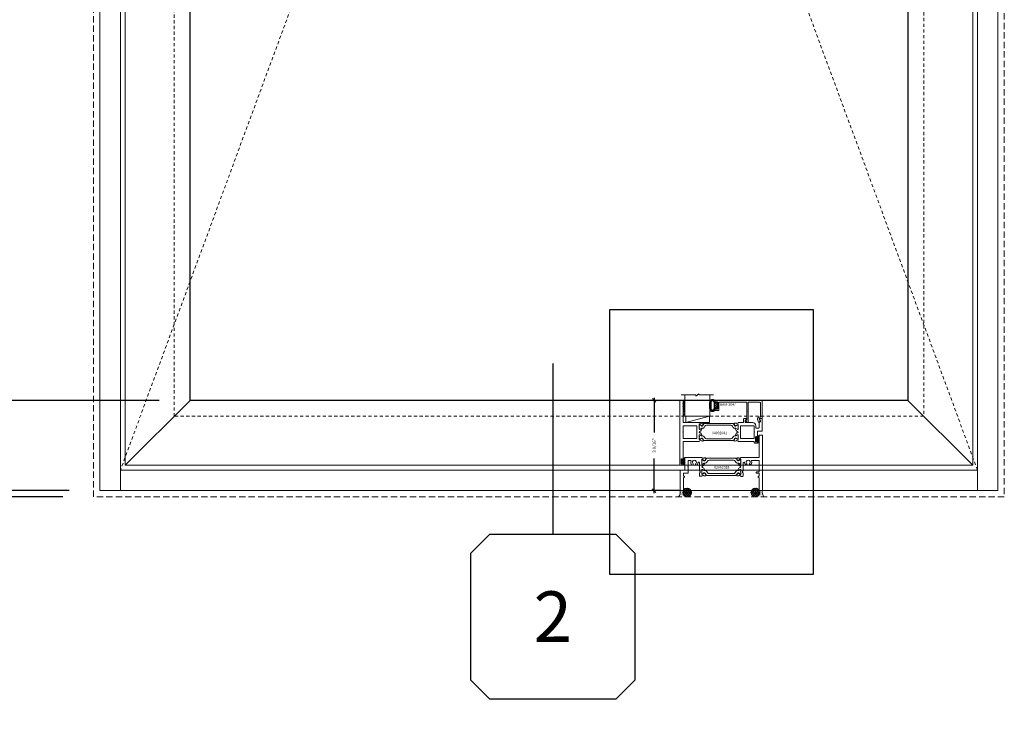
# Model space of a CAD drawing. Units: inches. Extents: x -89 to 1074, y -169 to 158.
# Drawn here: x 112 to 151, y -43 to -16 of the extents above; entities that cross this region are included whole.
import ezdxf
from ezdxf.enums import TextEntityAlignment as Align

# ---------------------------------------------------------------- set-up
doc = ezdxf.new("R2010")
doc.units = ezdxf.units.IN
doc.header["$MEASUREMENT"] = 0
doc.set_wipeout_variables(frame=1)
doc.linetypes.add('HIDDEN', pattern=[0.375, 0.25, -0.125])
doc.linetypes.add('HIDDEN2', pattern=[0.1875, 0.125, -0.0625])
doc.layers.get('0').update_dxf_attribs({"linetype": 'CONTINUOUS', "lineweight": 30})
doc.layers.get('DEFPOINTS').update_dxf_attribs({"linetype": 'CONTINUOUS'})
doc.layers.add('AM_VIEWS', color=1, linetype='CONTINUOUS', lineweight=25, plot=False)
doc.layers.add('GLASS-ELEVATIONS', color=4, linetype='HIDDEN2', lineweight=18, plot=False)
for name, color, linetype, lineweight in [('BLOCKING', 3, 'CONTINUOUS', 13), ('DETAIL DIMS', 142, 'CONTINUOUS', 25), ('Die#', 230, 'CONTINUOUS', 15), ('DLO', 6, 'CONTINUOUS', 25), ('ELEVATION', 100, 'CONTINUOUS', 15), ('EXTRUDED VINYL', 250, 'CONTINUOUS', 25), ('Extrusions', 170, 'CONTINUOUS', 20), ('Glazing', 82, 'CONTINUOUS', 13), ('GRID', 20, 'CONTINUOUS', 13), ('HATCH', 15, 'CONTINUOUS', 13), ('Insulbar', 3, 'CONTINUOUS', 15), ('R.O.', 10, 'HIDDEN', 13), ('SEALANT', 5, 'CONTINUOUS', 15)]:
    doc.layers.add(name, color=color, linetype=linetype, lineweight=lineweight)
doc.layers.add('CALLOUTS', color=7, linetype='CONTINUOUS')
doc.layers.add('DIMENSIONS', color=142, linetype='CONTINUOUS')
doc.styles.add('PART ID', font='arial.ttf')
doc.styles.add('ROMANS', font='ROMANS.SHX')
doc.dimstyles.new('.375 DIMS', dxfattribs={"dimscale": 24, "dimtxt": 0.078125, "dimasz": 0.039062, "dimexe": 0.050781, "dimexo": 0.050781, "dimgap": 0.03125, "dimtad": 1, "dimdec": 5, "dimzin": 0, "dimdsep": 46, "dimlunit": 5, "dimtxsty": 'ROMANS', "dimblk": 'OBLIQUE', "dimcen": 0.09, "dimdle": 0.023438, "dimclrd": 256, "dimclre": 256, "dimclrt": 256, "dimadec": 0, "dimazin": 0, "dimtfac": 1, "dimtdec": 5, "dimtmove": 1, "dimatfit": 2, "dimfxl": 1, "dimfrac": 2, "dimtolj": 1, "dimtzin": 0, "dimlwd": -1, "dimlwe": -1, "dimarcsym": 0})
doc.dimstyles.new('BOYD-DETAILS', dxfattribs={"dimscale": 2.66667, "dimtxt": 0.0625, "dimasz": 0.070312, "dimexe": 0.050781, "dimexo": 0.050781, "dimgap": 0.0625, "dimtad": 1, "dimdec": 5, "dimzin": 0, "dimdsep": 46, "dimlunit": 5, "dimtxsty": 'ROMANS', "dimblk": 'OBLIQUE', "dimcen": 0.09, "dimdle": 0.050781, "dimclrd": 256, "dimclre": 256, "dimclrt": 256, "dimadec": 0, "dimazin": 0, "dimtfac": 1, "dimtdec": 5, "dimtmove": 1, "dimatfit": 2, "dimfxl": 1, "dimfrac": 2, "dimtolj": 1, "dimtzin": 0, "dimlwd": -1, "dimlwe": -1, "dimarcsym": 0})
pattern_1 = [(45, (86.04972, -2e-10), (-0.0441941738, 0.0441941738), []), (135, (86.04972, -2e-10), (-0.0441941738, -0.0441941738), [])]
pattern_2 = [(0, (86.021034, -2e-10), (0.015625, 0.03125), [0, -0.03125])]

# ---------------------------------------------------------------- blocks, each defined once
blk = doc.blocks.new('_Oblique')
at = {"color": 0, "linetype": 'ByBlock', "lineweight": -2}
blk.add_line((-0.5, -0.5), (0.5, 0.5), dxfattribs=at)
blk = doc.blocks.new('*D168')
at = {"layer": 'DEFPOINTS', "color": 0, "transparency": 16777216}
for p in [(83.571, 13.407), (114.859, 13.407), (114.859, -34.582)]:
    blk.add_point(p, dxfattribs=at)
at = {"layer": 'DIMENSIONS', "transparency": 16777216}
for p, q in [((83.571, -35.145), (83.571, 13.97)), ((113.641, 13.407), (82.352, 13.407)), ((113.641, -34.582), (82.352, -34.582))]:
    blk.add_line(p, q, dxfattribs=at)
at = {"layer": 'DIMENSIONS', "transparency": 16777216, "xscale": 0.9375, "yscale": 0.9375, "zscale": 0.9375}
for p, rotation in [((83.571, 13.407), 90), ((83.571, -34.582), 270)]:
    blk.add_blockref('_Oblique', p, dxfattribs=dict(at, rotation=rotation))
at = {"layer": 'DIMENSIONS', "transparency": 16777216, "char_height": 1.875, "attachment_point": 5, "rotation": 90, "style": 'ROMANS'}
for s, insert in [('\\A1;ROUGH OPENING', (85.258, -10.587)), ('\\A1;48"', (81.705, -10.587))]:
    blk.add_mtext(s, dxfattribs=dict(at, insert=insert))
blk = doc.blocks.new('*D171')
at = {"layer": 'DEFPOINTS', "color": 0, "transparency": 16777216}
for p in [(115.109, 13.157), (92.326, -34.332), (115.109, -34.332)]:
    blk.add_point(p, dxfattribs=at)
at = {"layer": 'DIMENSIONS', "transparency": 16777216}
for p, q in [((92.326, 13.72), (92.326, -34.895)), ((113.891, 13.157), (91.108, 13.157)), ((113.891, -34.332), (91.108, -34.332))]:
    blk.add_line(p, q, dxfattribs=at)
at = {"layer": 'DIMENSIONS', "transparency": 16777216, "xscale": 0.9375, "yscale": 0.9375, "zscale": 0.9375}
for p, rotation in [((92.326, 13.157), 90), ((92.326, -34.332), 270)]:
    blk.add_blockref('_Oblique', p, dxfattribs=dict(at, rotation=rotation))
at = {"layer": 'DIMENSIONS', "transparency": 16777216, "char_height": 1.875, "attachment_point": 5, "rotation": 90, "style": 'ROMANS'}
for s, insert in [('\\A1;WINDOW DIMENSION', (94.014, -10.587)), ('\\A1;47 1/2"', (90.148, -10.587))]:
    blk.add_mtext(s, dxfattribs=dict(at, insert=insert))
blk = doc.blocks.new('*D175')
at = {"layer": 'DEFPOINTS', "color": 0, "transparency": 16777216}
for p in [(92.326, -34.582), (114.859, -34.582), (115.109, -34.332)]:
    blk.add_point(p, dxfattribs=at)
at = {"layer": 'DIMENSIONS', "transparency": 16777216}
for p, q in [((92.326, -34.332), (92.326, -33.395)), ((92.326, -34.457), (87.218, -35.918)), ((113.891, -34.332), (91.108, -34.332)), ((113.641, -34.582), (91.108, -34.582)), ((92.326, -34.332), (92.326, -34.582)), ((92.326, -34.332), (92.326, -34.582)), ((92.326, -34.582), (92.326, -35.52)), ((87.218, -35.918), (87.218, -43.49))]:
    blk.add_line(p, q, dxfattribs=at)
at = {"layer": 'DIMENSIONS', "transparency": 16777216, "xscale": 0.9375, "yscale": 0.9375, "zscale": 0.9375}
for p, rotation in [((92.326, -34.332), 270), ((92.326, -34.582), 90)]:
    blk.add_blockref('_Oblique', p, dxfattribs=dict(at, rotation=rotation))
at = {"layer": 'DIMENSIONS', "transparency": 16777216, "insert": (87.218, -39.704), "char_height": 1.875, "attachment_point": 5, "rotation": 90, "style": 'ROMANS'}
blk.add_mtext('\\A1;1/4"\\PSHIM', dxfattribs=at)
blk = doc.blocks.new('*D177')
at = {"layer": 'DEFPOINTS', "color": 0, "transparency": 16777216}
for p in [(118.672, 9.595), (100.261, -30.77), (118.672, -30.77)]:
    blk.add_point(p, dxfattribs=at)
at = {"layer": 'DIMENSIONS', "transparency": 16777216}
for p, q in [((100.261, 10.157), (100.261, -31.332)), ((117.453, 9.595), (99.042, 9.595)), ((117.453, -30.77), (99.042, -30.77))]:
    blk.add_line(p, q, dxfattribs=at)
at = {"layer": 'DIMENSIONS', "transparency": 16777216, "xscale": 0.9375, "yscale": 0.9375, "zscale": 0.9375}
for p, rotation in [((100.261, 9.595), 90), ((100.261, -30.77), 270)]:
    blk.add_blockref('_Oblique', p, dxfattribs=dict(at, rotation=rotation))
at = {"layer": 'DIMENSIONS', "transparency": 16777216, "char_height": 1.875, "attachment_point": 5, "rotation": 90, "style": 'ROMANS'}
for s, insert in [('\\A1;40 3/8"', (98.083, -10.587)), ('\\A1;D.L.O.', (101.949, -10.587))]:
    blk.add_mtext(s, dxfattribs=dict(at, insert=insert))
blk = doc.blocks.new('*U82')
at = {"linetype": 'Continuous'}
blk.add_wipeout([(-3.25, -4), (-2.5, -3.25), (2.5, -3.25), (3.25, -4), (3.25, -9), (2.5, -9.75), (-2.5, -9.75), (-3.25, -9)], dxfattribs=at)
at = {"layer": 'CALLOUTS', "linetype": 'Continuous'}
blk.add_line((0, 3.5), (0, -3.25), dxfattribs=at)
blk.add_lwpolyline([(-2.5, -9.75), (2.5, -9.75), (3.25, -9), (3.25, -4), (2.5, -3.25), (-2.5, -3.25), (-3.25, -4), (-3.25, -9)], close=True, dxfattribs=at)
at = {"layer": 'CALLOUTS', "style": 'ROMANS', "flags": 8}
blk.add_attdef('VIEWNUMBER', text='', height=2, dxfattribs=at).set_placement((0, -6.5), align=Align.MIDDLE_CENTER)
blk = doc.blocks.new('*D181')
at = {"layer": 'DEFPOINTS', "color": 0, "transparency": 16777216}
for p in [(138.11, -30.77), (137.021, -34.332), (138.11, -34.332)]:
    blk.add_point(p, dxfattribs=at)
at = {"layer": 'DETAIL DIMS', "transparency": 16777216}
for p, q in [((137.021, -30.668), (137.021, -32.033)), ((138.009, -30.77), (136.919, -30.77)), ((137.021, -34.434), (137.021, -33.069)), ((138.009, -34.332), (136.919, -34.332))]:
    blk.add_line(p, q, dxfattribs=at)
at = {"layer": 'DETAIL DIMS', "transparency": 16777216, "xscale": 0.140625, "yscale": 0.140625, "zscale": 0.140625}
for p, rotation in [((137.021, -30.77), 90), ((137.021, -34.332), 270)]:
    blk.add_blockref('_Oblique', p, dxfattribs=dict(at, rotation=rotation))
at = {"layer": 'DETAIL DIMS', "transparency": 16777216, "insert": (137.021, -32.551), "char_height": 0.125, "attachment_point": 5, "rotation": 90, "style": 'ROMANS'}
blk.add_mtext('\\A1;3 9/16"', dxfattribs=at)
blk = doc.blocks.new('120-1067 CPI-9146-BL MIN')
at = {"layer": 'EXTRUDED VINYL'}
blk.add_lwpolyline([(0.137, 0.099, 0.864471), (0.065, 0.099), (0.065, 0.015, -0.413737), (0.063, 0.013), (0.035, 0.012, -0.414214), (0.025, 0.022), (0.025, 0.084, 0.414214), (0.015, 0.093), (0.01, 0.093, 0.414214), (0, 0.084), (0, -0.084, 0.414214), (0.01, -0.094), (0.015, -0.094, 0.414214), (0.025, -0.084), (0.025, -0.023, -0.414214), (0.035, -0.013), (0.063, -0.012, -0.41469), (0.065, -0.014), (0.065, -0.099, 0.864471), (0.137, -0.099), (0.137, 0.099)], format="xyb", dxfattribs=at)
blk.add_lwpolyline([(0.111, -0.096), (0.111, 0.096, 0.759806), (0.091, 0.096), (0.091, -0.096, 0.759808)], format="xyb", close=True, dxfattribs=at)
blk = doc.blocks.new('BAM-3047')
at = {"layer": 'Extrusions'}
blk.add_lwpolyline([(1.863, 0.16), (1.863, 0.849, 0.414214), (1.848, 0.864), (0.015, 0.864, 0.414214), (0, 0.849), (0, 0.776, 1), (0.045, 0.776), (0.045, 0.799, -0.414214), (0.06, 0.814), (0.08, 0.814, -0.414214), (0.095, 0.799), (0.095, 0.529, -0.414214), (0.08, 0.514), (0.06, 0.514, -0.414214), (0.045, 0.529), (0.045, 0.551, 1), (0, 0.551), (0, 0.479, 0.414214), (0.015, 0.464), (0.13, 0.464, 0.414214), (0.145, 0.479), (0.145, 0.787, -0.414214), (0.16, 0.802), (1.246, 0.802, -0.414214), (1.261, 0.787), (1.261, 0.456, -1), (1.261, 0.436), (1.261, 0.105, -0.414214), (1.246, 0.09), (1.208, 0.09, 0.668179), (1.198, 0.064), (1.253, 0.009, 0.198912), (1.275, 0), (1.28, 0, 0.414214), (1.311, 0.031), (1.311, 0.787, -0.414214), (1.326, 0.802), (1.739, 0.802, -0.414214), (1.801, 0.74), (1.801, 0.222, -0.414214), (1.786, 0.207), (1.752, 0.207, 0.493145), (1.684, 0.119), (1.713, 0.011, 0.339454), (1.728, 0), (1.728, 0, 0.198912), (1.739, 0.004), (1.782, 0.047, 0.339454), (1.784, 0.065), (1.745, 0.133, -0.57735), (1.752, 0.145), (1.848, 0.145, 0.414214)], format="xyb", close=True, dxfattribs=at)
at = {"layer": 'Die#', "style": 'PART ID', "flags": 8}
blk.add_attdef('BAM-3047', (1.319, 0.71), '', height=0.07, dxfattribs=at)
blk = doc.blocks.new('A$C84548692')
at = {"layer": 'EXTRUDED VINYL', "linetype": 'Continuous'}
h = blk.add_hatch(dxfattribs=at)
h.set_pattern_fill('AR-RSHKE', color=256, scale=0.007, angle=45, style=0)
h.set_pattern_definition([(45, (0, -0.125), (0.066822, 0.185616), [0.042, -0.035, 0.049, -0.021, 0.063, -0.028]), (45, (0.02722, -0.09283), (0.06682, 0.185616), [0.035, -0.133, 0.028, -0.042]), (45, (0.09281, -0.03962), (0.06682, 0.185616), [0.021, -0.217]), (135, (0, -0.125), (-0.10147, 0.017324), [0.0805, -0.2555]), (135, (0.0297, -0.0953), (-0.10147, 0.017324), [0.07875, -0.25725]), (135, (0.05445, -0.07055), (-0.10147, 0.017324), [0.0735, -0.2625]), (135, (0.09281, -0.039617), (-0.10147, 0.017324), [0.0805, -0.2555]), (135, (0.107657, -0.02477), (-0.10147, 0.017324), [0.0805, -0.2555]), (135, (0.14849, 0.02349), (-0.10147, 0.017324), [0.077, -0.259])])
h.paths.add_polyline_path([(0.062, -0.125), (0.062, 0.125), (0, 0.125), (0, -0.125)])
blk.add_lwpolyline([(0, -0.125), (0.062, -0.125), (0.062, 0.125), (0, 0.125)], close=True, dxfattribs=at)
blk = doc.blocks.new('1 IN  GLAZING')
at = {"layer": 'Glazing'}
for p, q in [((-0.073, 1.095), (0.499, 1.095)), ((0.062, 0.25), (0.062, 1.095)), ((0.499, 1.05), (0.627, 1.139)), ((0.499, 1.095), (0.499, 1.05)), ((0.627, 1.095), (0.627, 1.139)), ((1.198, 1.095), (0.627, 1.095)), ((1.061, 0.25), (1.061, 1.095)), ((0.062, 0.25), (1.061, 0.25))]:
    blk.add_line(p, q, dxfattribs=at)
blk = doc.blocks.new('BAM-3026')
at = {"layer": 'Extrusions'}
blk.add_lwpolyline([(0.11, 2.188), (0.015, 2.188, 0.414214), (0, 2.172), (0, 0.015, 0.414214), (0.015, 0), (0.11, 0, 0.414214), (0.125, 0.015), (0.125, 0.489, -0.198912), (0.129, 0.5), (0.166, 0.536, 0.198912), (0.17, 0.547), (0.17, 0.552, 0.414214), (0.155, 0.567), (0.14, 0.567, -0.414214), (0.125, 0.582), (0.125, 0.672, -0.414214), (0.14, 0.687), (0.227, 0.687, 0.414214), (0.242, 0.702), (0.242, 0.722, 0.414214), (0.227, 0.737), (0.14, 0.737, -0.414214), (0.125, 0.752), (0.125, 1.172, -0.414214), (0.14, 1.188), (0.266, 1.188, -1), (0.286, 1.188), (0.413, 1.188, -0.507388), (0.427, 1.168, 0.255426), (0.453, 1.034, 0.223054), (0.465, 1.029), (0.498, 1.029, 0.267949), (0.511, 1.036), (0.516, 1.044, 0.3685), (0.512, 1.063, -2.817292), (0.613, 1.063, 0.3685), (0.609, 1.044), (0.614, 1.036, 0.267949), (0.627, 1.029), (0.66, 1.029, 0.223054), (0.672, 1.034, 0.12918), (0.702, 1.1, -0.914245), (0.763, 1.094), (0.763, 0.795, 0.131652), (0.765, 0.788), (0.785, 0.753, -0.131652), (0.787, 0.746), (0.787, 0.708, -0.414214), (0.779, 0.7), (0.771, 0.7, 0.414214), (0.763, 0.692), (0.763, 0.577, 0.414214), (0.778, 0.562), (0.845, 0.562, 0.414214), (0.857, 0.575), (0.857, 0.575, -0.407559), (0.869, 0.587, 0.059828), (0.884, 0.59), (0.919, 0.599, -0.356407), (0.933, 0.593, 0.260787), (0.943, 0.586), (1.001, 0.581, 0.548619), (1.014, 0.597), (0.982, 0.685, 0.176327), (0.977, 0.691), (0.959, 0.701, 0.57735), (0.947, 0.694), (0.947, 0.69, -0.267949), (0.941, 0.679), (0.874, 0.64, -0.131652), (0.868, 0.639), (0.862, 0.639, -0.679752), (0.853, 0.659, 0.207199), (0.857, 0.668), (0.857, 0.82, -0.414214), (0.869, 0.832), (0.878, 0.832, -0.137872), (0.884, 0.83), (0.944, 0.793, 0.585524), (0.956, 0.8), (0.956, 0.82, 0.364185), (0.878, 0.913, -0.839747), (0.878, 0.962, 0.364185), (0.956, 1.055), (0.956, 1.075, 0.585524), (0.944, 1.082), (0.884, 1.045, -0.137872), (0.878, 1.043), (0.869, 1.043, -0.414214), (0.857, 1.055), (0.857, 1.207, 0.207199), (0.853, 1.216, -0.679752), (0.862, 1.236), (0.868, 1.236, -0.131652), (0.874, 1.235), (0.941, 1.196, -0.267949), (0.947, 1.185), (0.947, 1.181, 0.57735), (0.959, 1.174), (0.977, 1.184, 0.176327), (0.982, 1.19), (1.014, 1.278, 0.548619), (1.001, 1.294), (0.943, 1.289, 0.260787), (0.933, 1.282, -0.356407), (0.919, 1.276), (0.884, 1.285, 0.059828), (0.869, 1.288, -0.407559), (0.857, 1.299), (0.857, 1.3, 0.414214), (0.845, 1.312), (0.14, 1.312, -0.414214), (0.125, 1.327), (0.125, 2.172, 0.414214)], format="xyb", close=True, dxfattribs=at)
at = {"layer": 'Die#', "style": 'PART ID', "flags": 8}
blk.add_attdef('BAM-3026', (0.845, 0.774), '', height=0.07, rotation=90, dxfattribs=at)
blk = doc.blocks.new('BAM-3028')
at = {"layer": 'Extrusions'}
blk.add_lwpolyline([(0.89, 0.672), (0.89, 0.582, -0.414214), (0.875, 0.567), (0.86, 0.567, 0.414214), (0.845, 0.552), (0.845, 0.547, 0.198912), (0.849, 0.536), (0.885, 0.5, -0.198912), (0.89, 0.489), (0.89, 0.015, 0.414214), (0.905, 0), (1, 0, 0.414214), (1.015, 0.015), (1.015, 0.797, 0.414214), (1, 0.812), (0.842, 0.812, -0.414214), (0.827, 0.827), (0.827, 1.298, 0.414214), (0.812, 1.313), (0.169, 1.313, 0.414214), (0.157, 1.301), (0.157, 1.3, -0.407559), (0.146, 1.288, 0.059828), (0.131, 1.285), (0.095, 1.276, -0.356407), (0.081, 1.282, 0.260787), (0.072, 1.289), (0.013, 1.294, 0.548619), (0.001, 1.278), (0.033, 1.19, 0.176327), (0.038, 1.184), (0.055, 1.174, 0.57735), (0.067, 1.181), (0.067, 1.185, -0.267949), (0.073, 1.196), (0.141, 1.235, -0.131652), (0.147, 1.236), (0.153, 1.236, -0.679752), (0.161, 1.216, 0.207199), (0.157, 1.207), (0.157, 1.055, -0.414214), (0.145, 1.043), (0.137, 1.043, -0.137872), (0.131, 1.045), (0.071, 1.082, 0.585524), (0.059, 1.075), (0.059, 1.055, 0.364185), (0.137, 0.962, -0.839747), (0.137, 0.913, 0.364185), (0.059, 0.82), (0.059, 0.8, 0.585524), (0.071, 0.793), (0.131, 0.83, -0.137872), (0.137, 0.832), (0.145, 0.832, -0.414214), (0.157, 0.82), (0.157, 0.668, 0.207199), (0.161, 0.659, -0.679752), (0.153, 0.639), (0.147, 0.639, -0.131652), (0.141, 0.64), (0.073, 0.679, -0.267949), (0.067, 0.69), (0.067, 0.694, 0.57735), (0.055, 0.701), (0.038, 0.691, 0.176327), (0.033, 0.685), (0.001, 0.597, 0.548619), (0.013, 0.581), (0.072, 0.586, 0.260787), (0.081, 0.593, -0.356407), (0.095, 0.599), (0.131, 0.59, 0.059828), (0.146, 0.587, -0.407559), (0.157, 0.576), (0.157, 0.575, 0.414214), (0.169, 0.563), (0.236, 0.563, 0.414214), (0.251, 0.578), (0.251, 0.692, 0.414214), (0.243, 0.7), (0.235, 0.7, -0.414214), (0.227, 0.708), (0.227, 0.746, -0.131652), (0.229, 0.753), (0.249, 0.788, 0.131652), (0.251, 0.795), (0.251, 1.094, -0.914245), (0.312, 1.1, 0.020684), (0.315, 1.088), (0.336, 1.011, 0.339454), (0.35, 1), (0.371, 1, 0.267949), (0.384, 1.008), (0.405, 1.044, 0.3685), (0.402, 1.063, -2.817292), (0.502, 1.063, 0.3685), (0.499, 1.044), (0.52, 1.008, 0.267949), (0.533, 1), (0.554, 1, 0.339454), (0.569, 1.011), (0.589, 1.088, 0.143259), (0.587, 1.168, -0.507388), (0.602, 1.188), (0.687, 1.188, -0.414214), (0.702, 1.173), (0.702, 0.947, -1), (0.702, 0.927), (0.702, 0.702, 0.414214), (0.717, 0.687), (0.875, 0.687, -0.414214)], format="xyb", close=True, dxfattribs=at)
at = {"layer": 'Die#', "style": 'PART ID', "flags": 8}
blk.add_attdef('BAM-3028', (0.243, 0.773), '', height=0.07, rotation=90, dxfattribs=at)
blk = doc.blocks.new('120-1272 39mm OFFSET INSULBAR')
at = {"layer": 'Insulbar'}
blk.add_lwpolyline([(0.202, 0.226, 0.258618), (0.185, 0.217), (0.138, 0.142, -0.404026), (0.083, 0.129), (0.031, 0.158, 0.131652), (0.027, 0.159), (0.016, 0.159, 0.414214), (0, 0.144), (0, 0.124, 0.044632), (0, 0.122, -0.089443), (0, 0.037, 0.044632), (0, 0.036), (0, 0.016, 0.414214), (0.016, 0), (0.027, 0, 0.131652), (0.031, 0.001), (0.085, 0.032, -0.131652), (0.101, 0.036), (0.126, 0.036, 0.258618), (0.193, 0.073), (0.221, 0.118, -0.258618), (0.288, 0.156), (1.248, 0.156, -0.258618), (1.314, 0.118), (1.343, 0.073, 0.258618), (1.409, 0.036), (1.434, 0.036, -0.131652), (1.45, 0.032), (1.504, 0.001, 0.131652), (1.508, 0), (1.52, 0, 0.414214), (1.535, 0.016), (1.535, 0.036, 0.044632), (1.535, 0.037, -0.089443), (1.535, 0.122, 0.044632), (1.535, 0.124), (1.535, 0.144, 0.414214), (1.52, 0.159), (1.508, 0.159, 0.131652), (1.504, 0.158), (1.452, 0.129, -0.404026), (1.397, 0.142), (1.35, 0.217, 0.258618), (1.334, 0.226)], format="xyb", close=True, dxfattribs=at)
at = {"layer": 'Die#', "style": 'PART ID', "flags": 8}
blk.add_attdef('1272', (0.664, 0.161), '', height=0.0592, dxfattribs=at)
blk = doc.blocks.new('02692028')
at = {"layer": 'Extrusions'}
for name, p in [('BAM-3026', (-0.001, -0.001)), ('BAM-3028', (2.234, -0.001))]:
    blk.add_blockref(name, p, dxfattribs=at)
at = {"layer": 'Insulbar'}
blk.add_blockref('120-1272 39mm OFFSET INSULBAR', (0.856, 1.048), dxfattribs=at)
at = {"layer": 'Insulbar', "xscale": -1, "rotation": 180}
blk.add_blockref('120-1272 39mm OFFSET INSULBAR', (0.856, 0.825), dxfattribs=at)
at = {"layer": 'Die#', "style": 'PART ID', "flags": 8}
blk.add_attdef('02692028', (1.124, 0.869), '', height=0.156, dxfattribs=at)
blk = doc.blocks.new('A$C10f7fcd0')
at = {"layer": 'Extrusions'}
for points in [[(0.125, 1.688, -0.414214), (0.11, 1.703), (0.11, 2.548, 0.414214), (0.095, 2.563), (0, 2.563, 0.414214), (-0.015, 2.548), (-0.015, 0.015, 0.414214), (0, 0), (0.095, 0, 0.414214), (0.11, 0.015), (0.11, 0.073, 1), (0.08, 0.073), (0.08, 0.07, -1), (0.03, 0.07), (0.03, 0.231, -1), (0.08, 0.231), (0.08, 0.228, 1), (0.11, 0.228), (0.11, 0.923, -0.414214), (0.125, 0.938), (0.737, 0.938, 0.414214), (0.749, 0.95), (0.749, 0.95, -0.407559), (0.76, 0.962, 0.059828), (0.775, 0.965), (0.811, 0.974, -0.356407), (0.825, 0.968, 0.260787), (0.834, 0.961), (0.893, 0.956, 0.548619), (0.905, 0.972), (0.873, 1.06, 0.176327), (0.868, 1.066), (0.851, 1.076, 0.57735), (0.839, 1.069), (0.839, 1.065, -0.267949), (0.833, 1.054), (0.765, 1.015, -0.131652), (0.759, 1.014), (0.753, 1.014, -0.679752), (0.745, 1.034, 0.207199), (0.749, 1.043), (0.749, 1.195, -0.414214), (0.761, 1.207), (0.769, 1.207, -0.137872), (0.775, 1.205), (0.835, 1.168, 0.585524), (0.847, 1.175), (0.847, 1.195, 0.364185), (0.769, 1.288, -0.839747), (0.769, 1.337, 0.364185), (0.847, 1.43), (0.847, 1.45, 0.585524), (0.835, 1.457), (0.775, 1.42, -0.137872), (0.769, 1.418), (0.761, 1.418, -0.414214), (0.749, 1.43), (0.749, 1.582, 0.207199), (0.745, 1.591, -0.679752), (0.753, 1.611), (0.759, 1.611, -0.131652), (0.765, 1.61), (0.833, 1.571, -0.267949), (0.839, 1.56), (0.839, 1.556, 0.57735), (0.851, 1.549), (0.868, 1.559, 0.176327), (0.873, 1.565), (0.905, 1.653, 0.548619), (0.893, 1.669), (0.834, 1.664, 0.260787), (0.825, 1.657, -0.356407), (0.811, 1.651), (0.775, 1.66, 0.059828), (0.76, 1.663, -0.407559), (0.749, 1.675), (0.749, 1.676, 0.414214), (0.737, 1.688)], [(0.11, 1.322, 1), (0.11, 1.302), (0.11, 1.078, 0.414214), (0.125, 1.063), (0.64, 1.063, 0.414214), (0.655, 1.078), (0.655, 1.548, 0.414214), (0.64, 1.563), (0.125, 1.563, 0.414214), (0.11, 1.548)]]:
    blk.add_lwpolyline(points, format="xyb", close=True, dxfattribs=at)
blk = doc.blocks.new('BAM-3040')
at = {"layer": 'Extrusions'}
blk.add_blockref('A$C10f7fcd0', (0.015, 0), dxfattribs=at)
at = {"layer": 'Die#', "style": 'PART ID', "flags": 8}
blk.add_attdef('BAM-3040', (0.755, 1.083), '', height=0.07, rotation=90, dxfattribs=at)
blk = doc.blocks.new('A$C89362454')
at = {"layer": 'Extrusions'}
for points in [[(0.796, 0.015, 0.414214), (0.811, 0), (0.906, 0, 0.414214), (0.921, 0.015), (0.921, 0.073, 1), (0.891, 0.073), (0.891, 0.07, -1), (0.841, 0.07), (0.841, 0.231, -1), (0.891, 0.231), (0.891, 0.228, 1), (0.921, 0.228), (0.921, 0.453, -0.414214), (0.936, 0.468), (1.093, 0.468, 0.414214), (1.108, 0.483), (1.108, 0.953, 0.414214), (1.093, 0.968), (1.009, 0.968, 0.57735), (0.996, 0.946), (1.036, 0.876, -0.131652), (1.038, 0.869), (1.038, 0.853, -0.267949), (1.031, 0.84), (0.991, 0.817, 0.267949), (0.983, 0.804), (0.983, 0.608, -0.414214), (0.968, 0.593), (0.873, 0.593, -0.414214), (0.858, 0.608), (0.858, 0.687, 0.414214), (0.733, 0.812), (0.454, 0.812, -0.414214), (0.439, 0.827), (0.439, 0.903, -0.414214), (0.454, 0.918), (0.476, 0.918, 1), (0.476, 0.968), (0.391, 0.968, 0.414214), (0.376, 0.953), (0.376, 0.827, -0.414214), (0.361, 0.812), (0.169, 0.812, 0.414214), (0.157, 0.8), (0.157, 0.799, -0.407559), (0.146, 0.787, 0.059828), (0.131, 0.785), (0.095, 0.775, -0.356407), (0.081, 0.782, 0.260787), (0.072, 0.788), (0.013, 0.793, 0.548619), (0.001, 0.777), (0.033, 0.69, 0.176327), (0.038, 0.683), (0.055, 0.673, 0.57735), (0.067, 0.68), (0.067, 0.685, -0.267949), (0.073, 0.695), (0.141, 0.734, -0.131652), (0.147, 0.736), (0.153, 0.736, -0.679752), (0.161, 0.715, 0.207199), (0.157, 0.706), (0.157, 0.555, -0.414214), (0.145, 0.543), (0.137, 0.543, -0.137872), (0.131, 0.545), (0.071, 0.581, 0.585524), (0.059, 0.574), (0.059, 0.554, 0.364185), (0.137, 0.462, -0.839747), (0.137, 0.412, 0.364185), (0.059, 0.32), (0.059, 0.3, 0.585524), (0.071, 0.293), (0.131, 0.329, -0.137872), (0.137, 0.331), (0.145, 0.331, -0.414214), (0.157, 0.319), (0.157, 0.168, 0.207199), (0.161, 0.159, -0.679752), (0.153, 0.138), (0.147, 0.138, -0.131652), (0.141, 0.14), (0.073, 0.179, -0.267949), (0.067, 0.189), (0.067, 0.194, 0.57735), (0.055, 0.201), (0.038, 0.191, 0.176327), (0.033, 0.184), (0.001, 0.097, 0.548619), (0.013, 0.081), (0.072, 0.086, 0.260787), (0.081, 0.092, -0.356407), (0.095, 0.099), (0.131, 0.089, 0.059828), (0.146, 0.087, -0.407559), (0.157, 0.075), (0.157, 0.074, 0.414214), (0.169, 0.062), (0.781, 0.062, -0.414214), (0.796, 0.047)], [(0.781, 0.187), (0.266, 0.187, -0.414214), (0.251, 0.202), (0.251, 0.672, -0.414214), (0.266, 0.687), (0.781, 0.687, -0.414214), (0.796, 0.672), (0.796, 0.447, -1), (0.796, 0.427), (0.796, 0.202, -0.414214)]]:
    blk.add_lwpolyline(points, format="xyb", close=True, dxfattribs=at)
blk = doc.blocks.new('BAM-3041')
at = {"layer": 'Extrusions'}
blk.add_blockref('A$C89362454', (0, 0), dxfattribs=at)
at = {"layer": 'Die#', "style": 'PART ID', "flags": 8}
blk.add_attdef('BAM-3041', (0.238, 0.209), '', height=0.07, rotation=90, dxfattribs=at)
blk = doc.blocks.new('04092041')
blk.add_line((0.582, 0.175), (0.582, 0.175))
at = {"layer": 'Extrusions'}
for name, p in [('BAM-3040', (0, 0)), ('BAM-3041', (2.142, 0.876))]:
    blk.add_blockref(name, p, dxfattribs=at)
at = {"layer": 'Insulbar'}
blk.add_blockref('120-1272 39mm OFFSET INSULBAR', (0.764, 1.424), dxfattribs=at)
at = {"layer": 'Insulbar', "xscale": -1, "rotation": 180}
blk.add_blockref('120-1272 39mm OFFSET INSULBAR', (0.764, 1.201), dxfattribs=at)
at = {"layer": 'Die#', "style": 'PART ID', "flags": 8}
blk.add_attdef('04092041', (1.044, 1.227), '', height=0.156, dxfattribs=at)
blk = doc.blocks.new('3250XT PO SILL')
at = {"layer": 'EXTRUDED VINYL'}
h = blk.add_hatch(dxfattribs=at)
h.set_pattern_fill('ANSI31', color=256, scale=0.5, angle=-90, style=0)
h.set_pattern_definition([(315, (3896.54372, 1158.14882), (0.0441941738, 0.0441941738), [])])
edge = h.paths.add_edge_path()
edge.add_line((2531.444, -1372.493), (2531.444, -1372.511))
edge.add_arc((2531.467, -1372.511), 0.0225, 180, 243.9962)
edge.add_line((2531.457, -1372.532), (2531.457, -1372.532))
edge.add_arc((2531.467, -1372.529), 0.01, 198, 270)
edge.add_line((2531.467, -1372.539), (2531.489, -1372.539))
edge.add_arc((2531.489, -1372.529), 0.01, 270, 360)
edge.add_line((2531.499, -1372.529), (2531.499, -1372.499))
edge.add_arc((2531.509, -1372.499), 0.01, 90, 180, ccw=False)
edge.add_line((2531.509, -1372.489), (2531.529, -1372.489))
edge.add_arc((2531.529, -1372.499), 0.01, 0, 90, ccw=False)
edge.add_line((2531.539, -1372.499), (2531.539, -1372.749))
edge.add_arc((2531.529, -1372.749), 0.01, 270, 360, ccw=False)
edge.add_line((2531.529, -1372.759), (2531.509, -1372.759))
edge.add_arc((2531.509, -1372.749), 0.01, 180, 270, ccw=False)
edge.add_line((2531.499, -1372.749), (2531.499, -1372.719))
edge.add_arc((2531.489, -1372.719), 0.01, 360, 450)
edge.add_line((2531.489, -1372.709), (2531.467, -1372.709))
edge.add_arc((2531.467, -1372.719), 0.01, 450, 522)
edge.add_line((2531.457, -1372.716), (2531.457, -1372.716))
edge.add_arc((2531.467, -1372.736), 0.0225, 116.0038, 180)
edge.add_line((2531.444, -1372.736), (2531.444, -1372.755))
edge.add_line((2531.444, -1372.755), (2531.431, -1372.795))
edge.add_arc((2531.344, -1372.772), 0.0904, 194.6294, 345.5011, ccw=False)
edge.add_arc((2531.351, -1372.745), 0.107, 180, 208.0371, ccw=False)
edge.add_line((2531.244, -1372.745), (2531.244, -1372.503))
edge.add_arc((2531.351, -1372.503), 0.107, 151.9629, 180, ccw=False)
edge.add_arc((2531.344, -1372.476), 0.0904, 14.4989, 165.3706, ccw=False)
edge.add_line((2531.431, -1372.453), (2531.444, -1372.493))
edge = h.paths.add_edge_path(flags=16)
edge.add_line((2531.289, -1372.503), (2531.289, -1372.745))
edge.add_arc((2531.351, -1372.745), 0.062, 180, 208.0371)
edge.add_arc((2531.343, -1372.77), 0.0472, 184.2293, 352.2077)
edge.add_line((2531.39, -1372.777), (2531.414, -1372.702))
edge.add_line((2531.414, -1372.702), (2531.414, -1372.546))
edge.add_line((2531.414, -1372.546), (2531.39, -1372.471))
edge.add_arc((2531.343, -1372.477), 0.0472, 367.7923, 535.7707)
edge.add_arc((2531.351, -1372.503), 0.062, 151.9629, 180)
at = {"layer": 'HATCH'}
h = blk.add_hatch(dxfattribs=at)
h.set_pattern_fill('DOTS', color=256, scale=0.5, style=0)
h.set_pattern_definition(pattern_2)
edge = h.paths.add_edge_path()
edge.add_arc((2530.343, -1376.062), 0.175, 151.7016, 266.7312, ccw=False)
edge.add_arc((2530.176, -1375.971), 0.015, 270.0001, 327.6202, ccw=False)
edge.add_line((2530.176, -1375.986), (2530.081, -1375.987))
edge.add_arc((2530.081, -1375.972), 0.015, 178.4983, 269.1702, ccw=False)
edge.add_arc((2529.711, -1376.029), 0.36, -35.3402, 9.2431, ccw=False)
edge.add_line((2530.005, -1376.237), (2530.333, -1376.237))
h = blk.add_hatch(dxfattribs=at)
h.set_pattern_fill('NET', color=256, scale=0.5, angle=45, style=0)
h.set_pattern_definition(pattern_1)
edge = h.paths.add_edge_path()
edge.add_arc((2530.343, -1376.062), 0.175, 94.804, 445.196)
edge.add_line((2530.358, -1375.887), (2530.329, -1375.887))
h = blk.add_hatch(dxfattribs=at)
h.set_pattern_fill('NET', color=256, scale=0.5, angle=45, style=0)
h.set_pattern_definition(pattern_1)
edge = h.paths.add_edge_path()
edge.add_arc((2533.04, -1376.062), 0.175, -265.196, 85.196, ccw=False)
edge.add_line((2533.025, -1375.887), (2533.054, -1375.887))
h = blk.add_hatch(dxfattribs=at)
h.set_pattern_fill('DOTS', color=256, scale=0.5, style=0)
h.set_pattern_definition(pattern_2)
edge = h.paths.add_edge_path()
edge.add_arc((2533.04, -1376.062), 0.175, -86.7312, 28.2984)
edge.add_arc((2533.206, -1375.971), 0.015, -147.6202, -90.0001)
edge.add_line((2533.206, -1375.986), (2533.302, -1375.987))
edge.add_arc((2533.302, -1375.972), 0.015, -89.1702, 1.5017)
edge.add_arc((2533.672, -1376.029), 0.36, 170.7569, 215.3402)
edge.add_line((2533.378, -1376.237), (2533.05, -1376.237))
at = {"layer": 'BLOCKING'}
blk.add_line((2531.225, -1373.049), (2530.287, -1373.299), dxfattribs=at)
blk.add_lwpolyline([(2530.287, -1373.299), (2531.225, -1373.299), (2531.225, -1373.049), (2530.287, -1373.049)], close=True, dxfattribs=at)
at = {"layer": 'EXTRUDED VINYL'}
for points in [[(2531.539, -1372.624), (2531.539, -1372.749, -0.414214), (2531.529, -1372.759), (2531.509, -1372.759, -0.414214), (2531.499, -1372.749), (2531.499, -1372.719, 0.414214), (2531.489, -1372.709), (2531.467, -1372.709, 0.32492), (2531.457, -1372.716), (2531.431, -1372.795, -0.773388), (2531.256, -1372.795, -0.122949), (2531.244, -1372.745), (2531.244, -1372.503, -0.122949), (2531.256, -1372.453, -0.773388), (2531.431, -1372.453), (2531.457, -1372.532, 0.32492), (2531.467, -1372.539), (2531.489, -1372.539, 0.414214), (2531.499, -1372.529), (2531.499, -1372.499, -0.414214), (2531.509, -1372.489), (2531.529, -1372.489, -0.414214), (2531.539, -1372.499)], [(2531.39, -1372.471), (2531.414, -1372.546), (2531.414, -1372.702), (2531.39, -1372.777, -0.900234), (2531.296, -1372.774, -0.122949), (2531.289, -1372.745), (2531.289, -1372.503, -0.122949), (2531.296, -1372.474, -0.900234)]]:
    blk.add_lwpolyline(points, format="xyb", close=True, dxfattribs=at)
for centre in [(2530.214, -1372.692), (2530.214, -1372.751), (2530.214, -1372.816), (2530.214, -1372.877), (2530.214, -1372.949)]:
    blk.add_arc(centre, 0.0377, 213.9071, 325.7702, dxfattribs=at)
at = {"layer": 'SEALANT', "linetype": 'Continuous'}
for centre in [(2530.343, -1376.062), (2533.04, -1376.062)]:
    blk.add_circle(centre, 0.175, dxfattribs=at)
at = {"layer": 'SEALANT'}
for centre, start, end in [((2529.713, -1376.03), 324.5762, 9.0435), ((2533.67, -1376.03), 170.9565, 215.4238)]:
    blk.add_arc(centre, 0.358, start, end, dxfattribs=at)
at = {"linetype": 'Continuous'}
blk.add_blockref('1 IN  GLAZING', (2530.182, -1373.299), dxfattribs=at)
at = {"layer": 'EXTRUDED VINYL'}
for name, p in [('A$C84548692', (2530.182, -1372.549)), ('120-1067 CPI-9146-BL MIN', (2533.055, -1373.96)), ('120-1067 CPI-9146-BL MIN', (2530.117, -1374.836))]:
    blk.add_blockref(name, p, dxfattribs=at)
at = {"layer": 'Extrusions'}
ref = blk.add_blockref('04092041', (2530.057, -1374.986), dxfattribs=at)
ref.add_attrib('04092041', '04092041', (2531.319, -1373.759), dxfattribs={"layer": 'Die#', "height": 0.1, "style": 'PART ID'})
ref = blk.add_blockref('BAM-3047', (2531.444, -1373.288), dxfattribs=at)
ref.add_attrib('BAM-3047', 'BAM-3047', (2531.635, -1372.633), dxfattribs={"layer": 'Die#', "height": 0.1, "style": 'PART ID'})
ref = blk.add_blockref('02692028', (2533.315, -1375.985), dxfattribs=dict(at, xscale=-1))
ref.add_attrib('02692028', '02692028', (2531.405, -1375.116), dxfattribs={"layer": 'Die#', "height": 0.1, "style": 'PART ID'})

msp = doc.modelspace()

# ---------------------------------------------------------------- linework, layer by layer
at = {"layer": 'ELEVATION'}
for p, q in [((115.921253, 12.34529), (115.921253, -34.332236)), ((118.671753, -30.769736), (116.109253, -33.332236)), ((147.046978, -30.769736), (149.609478, -33.332236))]:
    msp.add_line(p, q, dxfattribs=at)
for points in [[(148.421978, 13.15729), (150.609478, 13.15729), (150.609478, -34.332236), (147.046978, -34.332236), (118.671753, -34.332236), (118.671753, -34.332236), (115.109253, -34.332236), (115.109253, 13.15729)], [(149.797478, 12.34529), (149.797478, -34.332236)], [(118.671753, 9.59479), (118.671753, -30.769736), (118.671753, -30.769736), (147.046978, -30.769736), (147.046978, 9.59479)]]:
    msp.add_lwpolyline(points, dxfattribs=at)
at = {"layer": 'GLASS-ELEVATIONS'}
msp.add_lwpolyline([(118.046753, 10.21979), (147.671978, 10.21979), (147.671978, -31.394736), (118.046753, -31.394736), (118.046753, 10.21979)], dxfattribs=at)
at = {"layer": 'R.O.'}
msp.add_lwpolyline([(114.859253, 13.40729), (150.859478, 13.40729), (150.859478, -34.582236), (114.859253, -34.582236)], close=True, dxfattribs=at)

# ---------------------------------------------------------------- block references
msp.add_blockref('3250XT PO SILL', (-2392.018591, 1341.654046))

# ---------------------------------------------------------------- dimensions: what is measured, and where the dimension line sits
at = {"layer": 'DETAIL DIMS'}
dim = msp.add_linear_dim(base=(137.020759, -34.332236), p1=(138.110377, -30.769736), p2=(138.110377, -34.332236), angle=90, dimstyle='BOYD-DETAILS', override={"dimscale": 2, "dimtad": 0, "dimpost": '"'}, dxfattribs=at)
dim.commit()
dim.dimension.update_dxf_attribs({"geometry": '*D181', "text_midpoint": (137.020759, -32.550986)})
at = {"layer": 'DIMENSIONS'}
for base, p1, p2, text, override, picture, middle in [((83.570897, 13.40729), (114.859253, -34.582236), (114.859253, 13.40729), '<>\\XROUGH OPENING', {"dimpost": '"', "dimtp": 0.1, "dimtm": 0.1, "dimtfac": 0.71, "dimtdec": 4, "dimtzin": 7}, '*D168', (83.570897, -10.587473)), ((92.326491, -34.332236), (115.109253, 13.15729), (115.109253, -34.332236), '<>\\X WINDOW DIMENSION', {"dimpost": '"', "dimtol": 0, "dimlim": 0, "dimtp": 0.1, "dimtm": 0.1, "dimtfac": 0.71, "dimtdec": 4, "dimtolj": 1, "dimtzin": 7}, '*D171', (92.326491, -10.587473))]:
    dim = msp.add_linear_dim(base=base, p1=p1, p2=p2, angle=90, text=text, dimstyle='.375 DIMS', override=override, dxfattribs=at)
    dim.commit()
    dim.dimension.update_dxf_attribs({"geometry": picture, "text_midpoint": middle})
dim = msp.add_linear_dim(base=(100.261181, -30.769736), p1=(118.671753, 9.59479), p2=(118.671753, -30.769736), angle=90, dimstyle='.375 DIMS', override={"dimpost": '"\\XD.L.O.', "dimtol": 0, "dimlim": 0, "dimtp": 0.1, "dimtm": 0.1, "dimtfac": 0.71, "dimtdec": 4, "dimtolj": 1, "dimtzin": 7}, dxfattribs=at)
dim.commit()
dim.dimension.update_dxf_attribs({"geometry": '*D177', "text_midpoint": (100.261181, -10.587473)})
dim = msp.add_linear_dim(base=(92.326491, -34.582236), p1=(115.109253, -34.332236), p2=(114.859253, -34.582236), angle=90, text='<>\\XSHIM', dimstyle='.375 DIMS', override={"dimpost": '"', "dimtp": 0.1, "dimtm": 0.1, "dimtfac": 0.71, "dimtdec": 4, "dimtzin": 7}, dxfattribs=at)
dim.commit()
dim.dimension.update_dxf_attribs({"geometry": '*D175', "text_midpoint": (87.217916, -36.668283), "dimtype": 160})

# ---------------------------------------------------------------- next in the draw order: block references
at = {"layer": 'CALLOUTS'}
ref = msp.add_blockref('*U82', (133.012164, -32.81399), dxfattribs=at)
ref.add_attrib('VIEWNUMBER', '2', dxfattribs={"height": 2, "style": 'ROMANS'}).set_placement((133.012164, -39.313978), align=Align.MIDDLE_CENTER)

# ---------------------------------------------------------------- next in the draw order: linework, layer by layer
at = {"layer": 'AM_VIEWS'}
msp.add_lwpolyline([(135.262879, -27.172899), (143.300379, -27.172899), (143.300379, -37.646005), (135.262879, -37.646005)], close=True, dxfattribs=at)
at = {"layer": 'DLO'}
msp.add_lwpolyline([(118.671753, 9.59479), (147.046978, 9.59479), (147.046978, -30.769736), (118.671753, -30.769736)], close=True, dxfattribs=at)
at = {"layer": 'ELEVATION'}
msp.add_lwpolyline([(149.609478, 12.15729), (149.609478, -33.332236), (116.109253, -33.332236), (116.109253, 12.15729)], close=True, dxfattribs=at)
msp.add_lwpolyline([(115.921253, -33.520236), (149.797478, -33.520236)], dxfattribs=at)
at = {"layer": 'GRID', "linetype": 'HIDDEN2'}
msp.add_lwpolyline([(149.797478, -33.520236), (132.859366, 12.34529), (115.921253, -33.520236)], dxfattribs=at)

doc.saveas('drawing.dxf')
